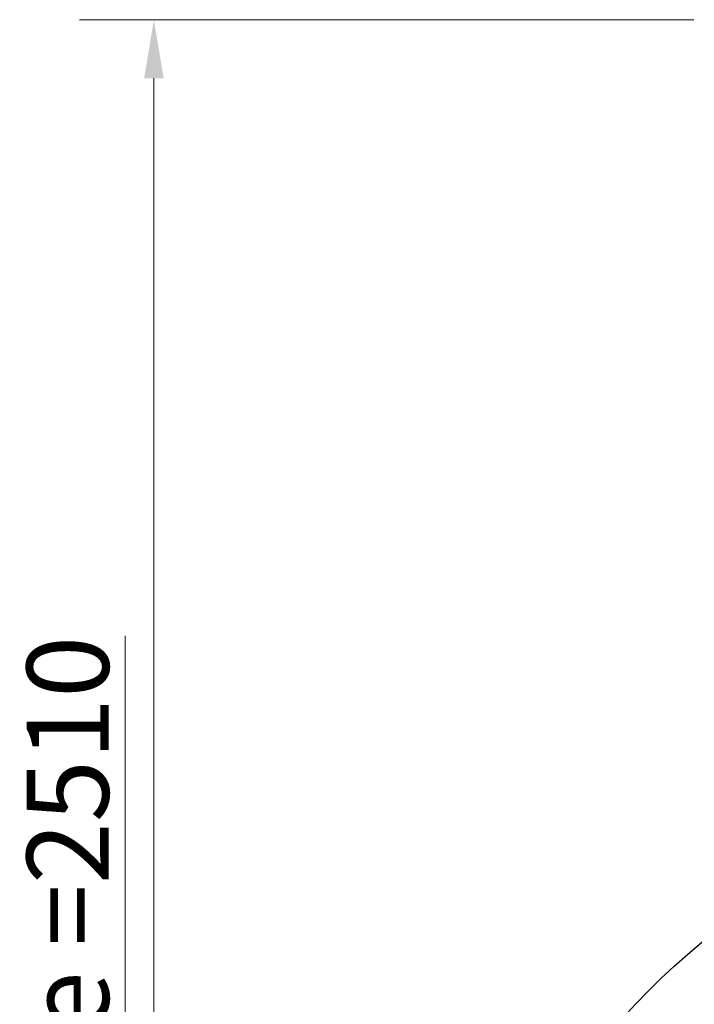
# Model space of a CAD drawing. Units: millimetres. Extents: x 0 to 55613, y -1977 to 10500.
# Drawn here: x 11688 to 12408, y 8277 to 9327 of the extents above; entities that cross this region are included whole.
import ezdxf

# ---------------------------------------------------------------- set-up
doc = ezdxf.new("R2010")
doc.units = ezdxf.units.MM
doc.header["$LTSCALE"] = 25
doc.layers.add('Bemaßung (ISO)', color=1, linetype='Continuous', lineweight=5, true_color=0xff0000)
doc.layers.add('Sichtbar (ISO)', color=7, linetype='Continuous', lineweight=25)
doc.styles.add('Bemaßung_gerundet', font='tahoma.ttf')
doc.dimstyles.new('Dehoust_gerundet', dxfattribs={"dimscale": 25, "dimtxt": 3.5, "dimasz": 2.5, "dimexe": 3.175, "dimexo": 0.8, "dimgap": 0.8, "dimtad": 1, "dimtoh": 1, "dimdec": 0, "dimlfac": 0.1, "dimrnd": 1e-08, "dimzin": 12, "dimtxsty": 'Bemaßung_gerundet', "dimcen": 0.09, "dimdle": 10, "dimclrd": 1, "dimclre": 1, "dimclrt": 256, "dimadec": 1, "dimazin": 3, "dimtfac": 1, "dimtmove": 0, "dimatfit": 3, "dimfxl": 1, "dimtolj": 1, "dimtzin": 0, "dimlwd": -1, "dimlwe": -1, "dimarcsym": 0})

# ---------------------------------------------------------------- blocks, each defined once
blk = doc.blocks.new('*D15')
at = {"layer": 'Bemaßung (ISO)', "color": 1, "transparency": 16777216}
for p, q in [((12407.6, 9326.9), (11752.3, 9326.9)), ((11831.6, 9264.4), (11831.6, 6882.3)), ((12211.6, 6819.8), (11752.3, 6819.8))]:
    blk.add_line(p, q, dxfattribs=at)
for points in [[(11821.2, 9264.4), (11842.1, 9264.4), (11831.6, 9326.9)], [(11821.2, 6882.3), (11842.1, 6882.3), (11831.6, 6819.8)]]:
    blk.add_solid(points, dxfattribs=at)
at = {"layer": 'Defpoints', "color": 0, "transparency": 16777216}
for p in [(12427.6, 9326.9), (11831.6, 6819.8), (12231.6, 6819.8)]:
    blk.add_point(p, dxfattribs=at)
at = {"layer": 'Bemaßung (ISO)', "color": 22, "true_color": 0xc13f00, "transparency": 16777216, "insert": (11696, 8073.4), "char_height": 87.5, "attachment_point": 2, "rotation": 90, "style": 'Bemaßung_gerundet'}
blk.add_mtext('\\A1;\\fTahoma|b0|i0;\\LTransporthöhe =2510', dxfattribs=at)

msp = doc.modelspace()

# ---------------------------------------------------------------- linework, layer by layer
at = {"layer": 'Sichtbar (ISO)'}
msp.add_circle((12926.6, 7722.8), 803, dxfattribs=at)

# ---------------------------------------------------------------- dimensions: what is measured, and where the dimension line sits
at = {"layer": 'Bemaßung (ISO)', "color": 1, "true_color": 0xff0000}
dim = msp.add_linear_dim(base=(11831.6, 6819.8), p1=(12427.6, 9326.9), p2=(12231.6, 6819.8), angle=90, text='\\fTahoma|b0|i0;\\LTransporthöhe =<>0', dimstyle='Dehoust_gerundet', override={"dimgap": 0.8, "dimtoh": 0, "dimdec": 0, "dimlfac": 0.1, "dimtol": 0, "dimlim": 0, "dimtp": 0, "dimtm": 0, "dimtdec": 2, "dimtofl": 0, "dimatfit": 1}, dxfattribs=at)
dim.commit()
dim.dimension.update_dxf_attribs({"geometry": '*D15', "text_midpoint": (11831.6, 8073.4), "dimtype": 160})

doc.saveas('drawing.dxf')
